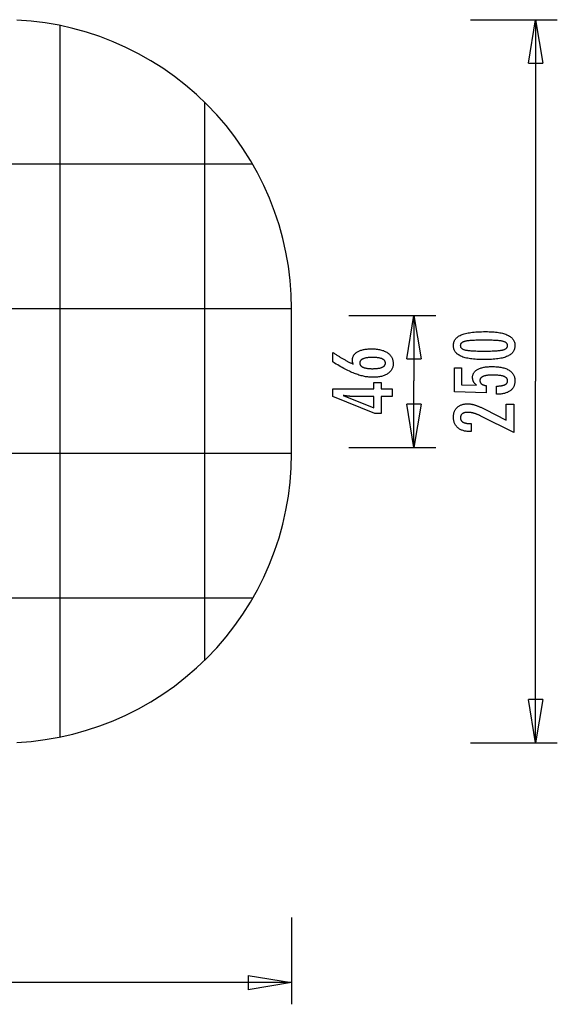
# Model space of a CAD drawing. Extents: x -18.6 to 18.6, y -17 to 17.
# Drawn here: x 0 to 18.6, y -17 to 17 of the extents above; entities that cross this region are included whole.
import ezdxf

# ---------------------------------------------------------------- set-up
doc = ezdxf.new("R2010")
doc.units = 0
for name, pattern in [('NEW_LINE1', [0]), ('NEW_LINE10', [0]), ('NEW_LINE11', [0]), ('NEW_LINE12', [0])]:
    doc.linetypes.add(name, pattern=pattern)
doc.layers.get('0').update_dxf_attribs({"linetype": 'CONTINUOUS'})

msp = doc.modelspace()

# ---------------------------------------------------------------- linework, layer by layer
at = {"color": 0, "linetype": 'NEW_LINE10'}
msp.add_lwpolyline([(9.4034, 7.0201), (9.4034, 7.0201), (9.391, 7.5159), (9.3544, 8.0084), (9.2936, 8.4966), (9.2094, 8.98), (9.1017, 9.4574), (8.9711, 9.9283), (8.8177, 10.3916), (8.6422, 10.8468), (8.4445, 11.2927), (8.2253, 11.7288), (7.9847, 12.1541), (7.7233, 12.5679), (7.441, 12.9692), (7.1387, 13.3575), (6.8163, 13.7316), (6.4745, 14.0911), (6.4745, 14.0911), (6.115, 14.4329), (5.7409, 14.7553), (5.3526, 15.0576), (4.9513, 15.3399), (4.5375, 15.6013), (4.1122, 15.8419), (3.6761, 16.0611), (3.2302, 16.2588), (2.775, 16.4343), (2.3117, 16.5877), (1.8408, 16.7183), (1.3633, 16.8261), (0.8799, 16.9103), (0.3917, 16.9711), (-0.1007, 17.0077)], dxfattribs=at)
at = {"color": 0}
for points in [[(1.4034, 16.818), (1.4034, 16.818)], [(1.4034, -7.7779), (1.4034, 16.818)], [(15.5967, 17.0201), (18.5967, 17.0201)], [(17.5967, 15.5201), (17.8467, 17.0201)], [(17.8467, 17.0201), (17.8467, 17.0201)], [(17.8467, 17.0201), (17.8467, 4.52)], [(17.8467, 17.0201), (17.8467, 17.0201)], [(17.8467, 17.0201), (18.0967, 15.5201)], [(17.8467, 17.0201), (17.8467, 17.0201)], [(17.8467, 17.0201), (17.8467, 15.5201)], [(18.5967, 17.0201), (18.5967, 17.0201)], [(17.5967, 15.5201), (18.0967, 15.5201)], [(18.0967, 15.5201), (18.0967, 15.5201)], [(6.4034, 14.1615), (6.4034, 14.1615)], [(6.4034, -5.1214), (6.4034, 14.1615)], [(8.0637, 12.0201), (-17.2569, 12.0201)], [(8.0637, 12.0201), (8.0637, 12.0201)], [(9.4034, 7.0201), (-18.5966, 7.0201)], [(9.4034, 7.0201), (9.4034, 7.0201)], [(11.3891, 6.7942), (14.3891, 6.7942)], [(13.3891, 5.2942), (13.6391, 6.7942)], [(13.6391, 6.7942), (13.6391, 6.7942)], [(13.6391, 6.7942), (13.6391, 4.5317)], [(13.6391, 6.7942), (13.6391, 6.7942)], [(13.6391, 6.7942), (13.8891, 5.2942)], [(13.6391, 6.7942), (13.6391, 6.7942)], [(13.6391, 6.7942), (13.6391, 5.2942)], [(14.3891, 6.7942), (14.3891, 6.7942)], [(16.1136, 6.2361), (16.1136, 6.2361), (16.1767, 6.2355), (16.238, 6.2341), (16.297, 6.2318), (16.3542, 6.2286), (16.4091, 6.2243), (16.4621, 6.2191), (16.513, 6.213), (16.562, 6.2061), (16.6087, 6.198), (16.6535, 6.1891), (16.6962, 6.1793), (16.7369, 6.1686), (16.7754, 6.1568), (16.8119, 6.1442), (16.8463, 6.1306), (16.8789, 6.1162), (16.8789, 6.1162), (16.9092, 6.1006), (16.9377, 6.0842), (16.9642, 6.0667), (16.9889, 6.0484), (17.0114, 6.0289), (17.0321, 6.0086), (17.0508, 5.9872), (17.0676, 5.9651), (17.0822, 5.9418), (17.095, 5.9176), (17.1058, 5.8924), (17.1148, 5.8664), (17.1215, 5.8392), (17.1265, 5.8111), (17.1295, 5.782), (17.1306, 5.7521), (17.1306, 5.7521), (17.1295, 5.7213), (17.1265, 5.6918), (17.1214, 5.6631), (17.1145, 5.6357), (17.1053, 5.6091), (17.0943, 5.5836), (17.0812, 5.5591), (17.0663, 5.5358), (17.0491, 5.5133), (17.0301, 5.4919), (17.0089, 5.4715), (16.986, 5.4523), (16.9608, 5.4338), (16.9338, 5.4166), (16.9047, 5.4003), (16.8737, 5.3852), (16.8737, 5.3852), (16.8403, 5.3708), (16.8047, 5.3575), (16.7669, 5.345), (16.7268, 5.3335), (16.6844, 5.3228), (16.6398, 5.3132), (16.593, 5.3044), (16.544, 5.2967), (16.4925, 5.2896), (16.4388, 5.2837), (16.3829, 5.2785), (16.3248, 5.2745), (16.2642, 5.2712), (16.2015, 5.269), (16.1366, 5.2676), (16.0694, 5.2672), (16.0694, 5.2672), (16.0019, 5.2676), (15.9368, 5.269), (15.8738, 5.2712), (15.8133, 5.2745), (15.7548, 5.2785), (15.6988, 5.2837), (15.6449, 5.2896), (15.5935, 5.2967), (15.5441, 5.3044), (15.4972, 5.3132), (15.4523, 5.3228), (15.4099, 5.3335), (15.3695, 5.345), (15.3317, 5.3575), (15.296, 5.3708), (15.2627, 5.3852), (15.2627, 5.3852), (15.2313, 5.4003), (15.202, 5.4166), (15.1747, 5.4338), (15.1496, 5.4523), (15.1264, 5.4715), (15.1052, 5.4919), (15.086, 5.5133), (15.069, 5.5358), (15.0538, 5.5591), (15.0407, 5.5836), (15.0295, 5.6091), (15.0205, 5.6357), (15.0134, 5.6631), (15.0084, 5.6918), (15.0054, 5.7213), (15.0045, 5.7521), (15.0045, 5.7521), (15.0054, 5.7833), (15.0085, 5.8136), (15.0135, 5.8427), (15.0208, 5.8709), (15.0299, 5.8978), (15.0412, 5.9237), (15.0545, 5.9485), (15.07, 5.9722), (15.0873, 5.9947), (15.1067, 6.0161), (15.1282, 6.0364), (15.1518, 6.0557), (15.1773, 6.0738), (15.205, 6.0909), (15.2346, 6.1068), (15.2665, 6.1218), (15.2665, 6.1218), (15.3004, 6.1355), (15.3368, 6.1485), (15.3758, 6.1604), (15.4175, 6.1717), (15.4615, 6.1818), (15.5081, 6.1912), (15.5573, 6.1997), (15.609, 6.2074), (15.6631, 6.214), (15.7198, 6.2199), (15.7791, 6.2248), (15.841, 6.2289), (15.9052, 6.232), (15.9721, 6.2343), (16.0416, 6.2356), (16.1136, 6.2361)], [(16.06, 5.9398), (16.06, 5.9398), (15.9981, 5.9395), (15.9392, 5.939), (15.8829, 5.9382), (15.8294, 5.9372), (15.7785, 5.9356), (15.7304, 5.9339), (15.685, 5.9319), (15.6425, 5.9296), (15.6024, 5.9268), (15.5652, 5.9237), (15.5306, 5.9203), (15.4989, 5.9168), (15.4697, 5.9128), (15.4434, 5.9086), (15.4196, 5.904), (15.3987, 5.8993), (15.3987, 5.8993), (15.3795, 5.8939), (15.3617, 5.888), (15.345, 5.8816), (15.3297, 5.8747), (15.3156, 5.8672), (15.3027, 5.8593), (15.291, 5.8509), (15.2807, 5.8421), (15.2714, 5.8325), (15.2635, 5.8226), (15.2567, 5.8121), (15.2513, 5.8012), (15.247, 5.7896), (15.244, 5.7776), (15.2422, 5.765), (15.2416, 5.7521), (15.2416, 5.7521), (15.2422, 5.7389), (15.244, 5.7265), (15.2471, 5.7145), (15.2516, 5.7031), (15.2572, 5.692), (15.2641, 5.6817), (15.2722, 5.6717), (15.2817, 5.6624), (15.2922, 5.6533), (15.3042, 5.6449), (15.3174, 5.6369), (15.3318, 5.6296), (15.3474, 5.6225), (15.3644, 5.6162), (15.3825, 5.6102), (15.402, 5.6049), (15.402, 5.6049), (15.4233, 5.5997), (15.4474, 5.595), (15.474, 5.5906), (15.5034, 5.5866), (15.5352, 5.5828), (15.5698, 5.5794), (15.6069, 5.5763), (15.6468, 5.5737), (15.6891, 5.5712), (15.7342, 5.5692), (15.7818, 5.5673), (15.8323, 5.566), (15.8852, 5.5648), (15.9408, 5.5641), (15.999, 5.5636), (16.06, 5.5635), (16.06, 5.5635), (16.1207, 5.5636), (16.179, 5.5641), (16.2344, 5.5648), (16.2874, 5.566), (16.3376, 5.5673), (16.3853, 5.5692), (16.4302, 5.5712), (16.4727, 5.5737), (16.5123, 5.5763), (16.5494, 5.5794), (16.5837, 5.5828), (16.6156, 5.5866), (16.6447, 5.5906), (16.6713, 5.595), (16.6952, 5.5997), (16.7166, 5.6049), (16.7166, 5.6049), (16.7356, 5.6102), (16.7536, 5.6162), (16.7703, 5.6225), (16.7859, 5.6296), (16.8, 5.6369), (16.8132, 5.6449), (16.8249, 5.6533), (16.8357, 5.6624), (16.8449, 5.6717), (16.853, 5.6817), (16.8598, 5.692), (16.8655, 5.7031), (16.8697, 5.7145), (16.873, 5.7265), (16.8748, 5.7389), (16.8756, 5.7521), (16.8756, 5.7521), (16.8748, 5.765), (16.873, 5.7776), (16.87, 5.7896), (16.8658, 5.8012), (16.8601, 5.8121), (16.8535, 5.8226), (16.8457, 5.8325), (16.8367, 5.8421), (16.8262, 5.8509), (16.8147, 5.8593), (16.8018, 5.8672), (16.788, 5.8747), (16.7727, 5.8816), (16.7563, 5.888), (16.7386, 5.8939), (16.7199, 5.8993), (16.7199, 5.8993), (16.6989, 5.904), (16.6753, 5.9086), (16.649, 5.9128), (16.6201, 5.9168), (16.5883, 5.9203), (16.5539, 5.9237), (16.5168, 5.9268), (16.477, 5.9296), (16.4343, 5.9319), (16.389, 5.9339), (16.3409, 5.9356), (16.2903, 5.9372), (16.2367, 5.9382), (16.1805, 5.939), (16.1216, 5.9395), (16.06, 5.9398)], [(11.5391, 5.1105), (11.5391, 5.1105), (11.5372, 5.115), (11.5354, 5.1197), (11.5336, 5.1242), (11.532, 5.129), (11.5303, 5.1335), (11.5288, 5.138), (11.5273, 5.1425), (11.5259, 5.1472), (11.5244, 5.1516), (11.5231, 5.1561), (11.5219, 5.1606), (11.5207, 5.1651), (11.5195, 5.1695), (11.5185, 5.174), (11.5174, 5.1785), (11.5165, 5.183), (11.5165, 5.183), (11.5155, 5.1872), (11.5146, 5.1915), (11.5137, 5.1957), (11.513, 5.2001), (11.5123, 5.2043), (11.5117, 5.2085), (11.5111, 5.2126), (11.5107, 5.2168), (11.5101, 5.2207), (11.5098, 5.2247), (11.5095, 5.2286), (11.5093, 5.2327), (11.509, 5.2366), (11.509, 5.2405), (11.509, 5.2444), (11.509, 5.2483), (11.509, 5.2483), (11.5096, 5.2708), (11.5117, 5.2927), (11.515, 5.314), (11.5198, 5.335), (11.5258, 5.3551), (11.5333, 5.3746), (11.542, 5.3935), (11.5522, 5.412), (11.5636, 5.4295), (11.5765, 5.4466), (11.5906, 5.4631), (11.6062, 5.479), (11.623, 5.494), (11.6413, 5.5087), (11.661, 5.5227), (11.6821, 5.5362), (11.6821, 5.5362), (11.7041, 5.5488), (11.7274, 5.5607), (11.7515, 5.5717), (11.7769, 5.5821), (11.8031, 5.5914), (11.8306, 5.6), (11.8591, 5.6078), (11.8888, 5.6149), (11.9193, 5.6209), (11.9511, 5.6262), (11.9838, 5.6307), (12.0177, 5.6345), (12.0525, 5.6373), (12.0885, 5.6394), (12.1254, 5.6406), (12.1637, 5.6411), (12.1637, 5.6411), (12.2078, 5.6405), (12.2508, 5.639), (12.2925, 5.6363), (12.3332, 5.6327), (12.3723, 5.6279), (12.4104, 5.6222), (12.4471, 5.6153), (12.4828, 5.6076), (12.517, 5.5986), (12.55, 5.5887), (12.5817, 5.5777), (12.6123, 5.5658), (12.6414, 5.5527), (12.6694, 5.5387), (12.6961, 5.5236), (12.7216, 5.5075), (12.7216, 5.5075), (12.7455, 5.4902), (12.7679, 5.4722), (12.7888, 5.4532), (12.8083, 5.4336), (12.826, 5.4129), (12.8423, 5.3915), (12.8571, 5.3691), (12.8704, 5.3461), (12.8819, 5.3219), (12.892, 5.2971), (12.9005, 5.2713), (12.9076, 5.2448), (12.9129, 5.2173), (12.9169, 5.189), (12.9192, 5.1597), (12.9201, 5.1298), (12.9201, 5.1298), (12.9193, 5.1028), (12.9171, 5.0765), (12.9134, 5.051), (12.9084, 5.0263), (12.9017, 5.0022), (12.8937, 4.9788), (12.8842, 4.9562), (12.8734, 4.9343), (12.8609, 4.913), (12.8471, 4.8924), (12.8317, 4.8725), (12.815, 4.8534), (12.7967, 4.8349), (12.7771, 4.8172), (12.7559, 4.8003), (12.7334, 4.7841), (12.7334, 4.7841), (12.7094, 4.7684), (12.6845, 4.7539), (12.6584, 4.7402), (12.6315, 4.7278), (12.6033, 4.7162), (12.5742, 4.7057), (12.5441, 4.6962), (12.513, 4.6878), (12.4806, 4.6801), (12.4473, 4.6736), (12.413, 4.668), (12.3777, 4.6636), (12.3413, 4.66), (12.3038, 4.6576), (12.2653, 4.6561), (12.2258, 4.6557), (12.2258, 4.6557), (12.1895, 4.6561), (12.1531, 4.6575), (12.1163, 4.6598), (12.0795, 4.6632), (12.0422, 4.6673), (12.0048, 4.6725), (11.9671, 4.6786), (11.9293, 4.6857), (11.891, 4.6936), (11.8527, 4.7025), (11.814, 4.7123), (11.7752, 4.7233), (11.736, 4.735), (11.6966, 4.7478), (11.6569, 4.7614), (11.6172, 4.7761), (11.6172, 4.7761), (11.5764, 4.7917), (11.5347, 4.8088), (11.4918, 4.8271), (11.4478, 4.8469), (11.4026, 4.8678), (11.3564, 4.8901), (11.309, 4.9138), (11.2605, 4.9389), (11.2107, 4.9651), (11.1599, 4.9927), (11.1079, 5.0217), (11.0548, 5.052), (11.0005, 5.0835), (10.9452, 5.1164), (10.8888, 5.1506), (10.8312, 5.1863), (10.8312, 5.5169), (10.8312, 5.5169), (10.8537, 5.5015), (10.8765, 5.4865), (10.899, 5.4715), (10.9218, 5.4568), (10.9443, 5.4421), (10.9668, 5.4277), (10.9893, 5.4134), (11.012, 5.3994), (11.0343, 5.3853), (11.0568, 5.3716), (11.079, 5.358), (11.1015, 5.3446), (11.1237, 5.3313), (11.146, 5.3182), (11.1682, 5.3052), (11.1906, 5.2926), (11.1906, 5.2926), (11.2126, 5.2798), (11.2348, 5.2673), (11.2567, 5.2549), (11.2789, 5.2427), (11.3008, 5.2306), (11.3228, 5.2189), (11.3447, 5.2072), (11.3666, 5.1958), (11.3882, 5.1844), (11.4099, 5.1733), (11.4315, 5.1624), (11.4532, 5.1517), (11.4746, 5.1411), (11.4962, 5.1307), (11.5175, 5.1204), (11.5391, 5.1105)], [(12.1995, 4.9548), (12.1995, 4.9548), (12.2275, 4.9549), (12.2547, 4.9555), (12.281, 4.9564), (12.3064, 4.9578), (12.3308, 4.9594), (12.3544, 4.9615), (12.377, 4.9639), (12.3988, 4.9668), (12.4194, 4.9699), (12.4393, 4.9735), (12.4583, 4.9774), (12.4765, 4.9819), (12.4937, 4.9865), (12.51, 4.9917), (12.5254, 4.9972), (12.54, 5.0033), (12.54, 5.0033), (12.5534, 5.0094), (12.5661, 5.016), (12.5777, 5.0229), (12.5887, 5.0303), (12.5987, 5.0379), (12.6079, 5.0461), (12.6161, 5.0546), (12.6236, 5.0636), (12.63, 5.0727), (12.6357, 5.0825), (12.6404, 5.0925), (12.6444, 5.1031), (12.6474, 5.1139), (12.6497, 5.1252), (12.651, 5.1369), (12.6515, 5.1491), (12.6515, 5.1491), (12.651, 5.161), (12.6497, 5.1727), (12.6474, 5.184), (12.6443, 5.1949), (12.6402, 5.2053), (12.6353, 5.2155), (12.6294, 5.2253), (12.6229, 5.2347), (12.6152, 5.2436), (12.6068, 5.2522), (12.5974, 5.2604), (12.5873, 5.2683), (12.5761, 5.2757), (12.5642, 5.2828), (12.5513, 5.2894), (12.5377, 5.2958), (12.5377, 5.2958), (12.5229, 5.3016), (12.5074, 5.3071), (12.4909, 5.3122), (12.4737, 5.3171), (12.4553, 5.3214), (12.4363, 5.3254), (12.4163, 5.329), (12.3955, 5.3324), (12.3737, 5.3352), (12.3511, 5.3377), (12.3275, 5.3398), (12.3031, 5.3416), (12.2777, 5.3429), (12.2516, 5.3439), (12.2245, 5.3445), (12.1967, 5.3448), (12.1967, 5.3448), (12.1705, 5.3445), (12.1451, 5.3439), (12.1205, 5.3429), (12.0968, 5.3415), (12.0737, 5.3396), (12.0515, 5.3375), (12.0301, 5.335), (12.0096, 5.3321), (11.9897, 5.3287), (11.9708, 5.3249), (11.9525, 5.3207), (11.9352, 5.3163), (11.9185, 5.3113), (11.9027, 5.306), (11.8876, 5.3003), (11.8735, 5.2944), (11.8735, 5.2944), (11.8599, 5.2878), (11.8474, 5.281), (11.8356, 5.2738), (11.8249, 5.2664), (11.8149, 5.2585), (11.8058, 5.2503), (11.7976, 5.2418), (11.7903, 5.233), (11.7836, 5.2236), (11.778, 5.214), (11.7732, 5.204), (11.7694, 5.1938), (11.7663, 5.183), (11.7641, 5.172), (11.7628, 5.1607), (11.7625, 5.1491), (11.7625, 5.1491), (11.7628, 5.1376), (11.7641, 5.1266), (11.7663, 5.1157), (11.7695, 5.1054), (11.7733, 5.0953), (11.7782, 5.0856), (11.784, 5.0761), (11.7907, 5.0671), (11.7981, 5.0582), (11.8064, 5.0497), (11.8156, 5.0415), (11.8259, 5.0338), (11.8368, 5.0262), (11.8487, 5.0191), (11.8615, 5.0121), (11.8754, 5.0056), (11.8754, 5.0056), (11.8898, 4.9993), (11.9051, 4.9936), (11.921, 4.9882), (11.9379, 4.9833), (11.9554, 4.9786), (11.9738, 4.9745), (11.9929, 4.9707), (12.0128, 4.9675), (12.0334, 4.9643), (12.0548, 4.9618), (12.0769, 4.9595), (12.1, 4.9579), (12.1236, 4.9564), (12.1482, 4.9555), (12.1734, 4.9549), (12.1995, 4.9548)], [(13.3891, 5.2942), (13.8891, 5.2942)], [(13.8891, 5.2942), (13.8891, 5.2942)], [(16.4899, 4.0686), (16.4899, 4.3537), (16.4899, 4.3537), (16.5137, 4.3538), (16.537, 4.3543), (16.5595, 4.3551), (16.5813, 4.3564), (16.6021, 4.3579), (16.6224, 4.3599), (16.6418, 4.3622), (16.6606, 4.365), (16.6783, 4.3679), (16.6954, 4.3713), (16.7117, 4.375), (16.7274, 4.3792), (16.7421, 4.3835), (16.7562, 4.3884), (16.7694, 4.3936), (16.782, 4.3993), (16.782, 4.3993), (16.7935, 4.405), (16.8045, 4.4112), (16.8146, 4.4177), (16.8241, 4.4248), (16.8326, 4.432), (16.8406, 4.4397), (16.8478, 4.4477), (16.8543, 4.4563), (16.8598, 4.465), (16.8648, 4.4742), (16.8688, 4.4837), (16.8723, 4.4937), (16.8748, 4.5039), (16.8768, 4.5146), (16.8779, 4.5256), (16.8784, 4.5371), (16.8784, 4.5371), (16.8778, 4.5492), (16.8763, 4.561), (16.8738, 4.5724), (16.8704, 4.5835), (16.8659, 4.5941), (16.8606, 4.6044), (16.8542, 4.6142), (16.8469, 4.6238), (16.8384, 4.6327), (16.8291, 4.6414), (16.8188, 4.6497), (16.8075, 4.6576), (16.7951, 4.665), (16.7819, 4.6722), (16.7676, 4.6789), (16.7524, 4.6853), (16.7524, 4.6853), (16.736, 4.6911), (16.7187, 4.6966), (16.7004, 4.7017), (16.6812, 4.7065), (16.6608, 4.7108), (16.6395, 4.7148), (16.6172, 4.7184), (16.594, 4.7218), (16.5696, 4.7246), (16.5443, 4.7271), (16.5179, 4.7292), (16.4907, 4.731), (16.4623, 4.7323), (16.433, 4.7333), (16.4026, 4.7339), (16.3714, 4.7342), (16.3714, 4.7342), (16.3427, 4.7339), (16.315, 4.7334), (16.2882, 4.7324), (16.2626, 4.7312), (16.2377, 4.7295), (16.2139, 4.7275), (16.191, 4.7252), (16.1693, 4.7226), (16.1482, 4.7194), (16.1283, 4.716), (16.1092, 4.7122), (16.0913, 4.7081), (16.0742, 4.7035), (16.0582, 4.6987), (16.043, 4.6935), (16.029, 4.6881), (16.029, 4.6881), (16.0156, 4.682), (16.0032, 4.6756), (15.9916, 4.6687), (15.981, 4.6616), (15.971, 4.654), (15.9621, 4.6461), (15.9539, 4.6377), (15.9468, 4.6291), (15.9402, 4.6199), (15.9346, 4.6104), (15.9299, 4.6004), (15.9261, 4.5902), (15.923, 4.5794), (15.921, 4.5684), (15.9197, 4.5569), (15.9194, 4.5451), (15.9194, 4.5451), (15.9195, 4.5362), (15.9201, 4.5276), (15.9211, 4.5191), (15.9228, 4.511), (15.9247, 4.5029), (15.9271, 4.4952), (15.9299, 4.4876), (15.9334, 4.4803), (15.937, 4.473), (15.9412, 4.4661), (15.9457, 4.4593), (15.9508, 4.4528), (15.9562, 4.4464), (15.9621, 4.4404), (15.9684, 4.4345), (15.9753, 4.4289), (15.9753, 4.4289), (15.9823, 4.4232), (15.9899, 4.4179), (15.9978, 4.4129), (16.0063, 4.4082), (16.0149, 4.4036), (16.0241, 4.3994), (16.0335, 4.3954), (16.0436, 4.3917), (16.0538, 4.388), (16.0645, 4.3848), (16.0756, 4.3817), (16.0872, 4.379), (16.099, 4.3763), (16.1113, 4.374), (16.1239, 4.3718), (16.1371, 4.3701), (16.1371, 4.1223), (15.0388, 4.15), (15.0388, 4.9821), (15.2867, 4.9821), (15.2867, 4.4007), (15.8008, 4.3866), (15.8008, 4.3866), (15.7922, 4.3932), (15.784, 4.3999), (15.776, 4.4067), (15.7684, 4.4136), (15.761, 4.4205), (15.7539, 4.4276), (15.7471, 4.4348), (15.7407, 4.4421), (15.7343, 4.4493), (15.7284, 4.4567), (15.7228, 4.4642), (15.7175, 4.4719), (15.7123, 4.4795), (15.7075, 4.4873), (15.7029, 4.4952), (15.6988, 4.5033), (15.6988, 4.5033), (15.6946, 4.5113), (15.6908, 4.5195), (15.6873, 4.5279), (15.6841, 4.5364), (15.681, 4.545), (15.6784, 4.5538), (15.6759, 4.5628), (15.6739, 4.572), (15.6719, 4.5812), (15.6702, 4.5906), (15.6688, 4.6001), (15.6677, 4.6098), (15.6667, 4.6196), (15.6662, 4.6296), (15.6658, 4.6397), (15.6658, 4.65), (15.6658, 4.65), (15.6664, 4.6722), (15.6685, 4.6938), (15.6718, 4.7147), (15.6766, 4.7351), (15.6826, 4.7546), (15.6901, 4.7738), (15.6988, 4.7921), (15.7091, 4.8101), (15.7205, 4.827), (15.7334, 4.8435), (15.7477, 4.8593), (15.7634, 4.8746), (15.7802, 4.889), (15.7986, 4.9029), (15.8183, 4.9161), (15.8394, 4.9289), (15.8394, 4.9289), (15.8616, 4.9407), (15.885, 4.9519), (15.9095, 4.9622), (15.9353, 4.972), (15.962, 4.9808), (15.9902, 4.9889), (16.0193, 4.9962), (16.0499, 5.0029), (16.0812, 5.0086), (16.1139, 5.0136), (16.1477, 5.0178), (16.1828, 5.0214), (16.2188, 5.024), (16.2561, 5.026), (16.2945, 5.0272), (16.3342, 5.0277), (16.3342, 5.0277), (16.3824, 5.0271), (16.4293, 5.0256), (16.4745, 5.0231), (16.5185, 5.0197), (16.5607, 5.0152), (16.6017, 5.0099), (16.6411, 5.0035), (16.6791, 4.9963), (16.7154, 4.9878), (16.7504, 4.9785), (16.7838, 4.9682), (16.8158, 4.957), (16.8462, 4.9446), (16.8752, 4.9314), (16.9026, 4.9172), (16.9288, 4.9021), (16.9288, 4.9021), (16.9531, 4.8859), (16.976, 4.8689), (16.9972, 4.8508), (17.017, 4.832), (17.035, 4.8121), (17.0516, 4.7913), (17.0665, 4.7695), (17.08, 4.7469), (17.0917, 4.7231), (17.102, 4.6986), (17.1106, 4.673), (17.1178, 4.6467), (17.1233, 4.6192), (17.1273, 4.5909), (17.1297, 4.5616), (17.1306, 4.5315), (17.1306, 4.5315), (17.1298, 4.5042), (17.1279, 4.4779), (17.1246, 4.4523), (17.1201, 4.4275), (17.1141, 4.4034), (17.1071, 4.3801), (17.0986, 4.3576), (17.089, 4.336), (17.0778, 4.3149), (17.0655, 4.2948), (17.0518, 4.2753), (17.037, 4.2567), (17.0207, 4.2388), (17.0033, 4.2218), (16.9844, 4.2055), (16.9645, 4.19), (16.9645, 4.19), (16.9431, 4.1751), (16.9207, 4.1614), (16.8973, 4.1486), (16.873, 4.1368), (16.8475, 4.1258), (16.821, 4.1159), (16.7934, 4.1068), (16.7649, 4.0989), (16.7351, 4.0917), (16.7044, 4.0856), (16.6726, 4.0803), (16.6399, 4.0761), (16.606, 4.0727), (16.5712, 4.0704), (16.5352, 4.069), (16.4984, 4.0686), (16.4899, 4.0686)], [(12.8886, 3.993), (12.4986, 3.993), (12.4986, 3.4003), (12.2851, 3.4003), (10.8312, 3.993), (10.8312, 4.263), (12.2536, 4.263), (12.2536, 4.4779), (12.4986, 4.4779), (12.4986, 4.263), (12.8886, 4.263), (12.8886, 3.993)], [(13.6391, 4.5317), (13.6391, 4.5317)], [(13.6391, 2.2306), (13.6391, 4.5317)], [(17.8467, 4.52), (17.8467, 4.52)], [(17.8467, -7.98), (17.8467, 4.52)], [(12.2536, 3.993), (11.548, 3.993), (11.548, 3.993), (11.5402, 3.993), (11.5323, 3.993), (11.524, 3.9931), (11.5157, 3.9934), (11.507, 3.9937), (11.4982, 3.9941), (11.4891, 3.9945), (11.4799, 3.9951), (11.4702, 3.9956), (11.4605, 3.9962), (11.4504, 3.9968), (11.4402, 3.9976), (11.4296, 3.9984), (11.419, 3.9993), (11.408, 4.0003), (11.397, 4.0015), (11.397, 4.0015), (11.3854, 4.0024), (11.3739, 4.0034), (11.362, 4.0046), (11.3502, 4.0058), (11.338, 4.007), (11.3257, 4.0084), (11.3132, 4.0099), (11.3007, 4.0115), (11.2876, 4.013), (11.2746, 4.0146), (11.2612, 4.0163), (11.2479, 4.0181), (11.2342, 4.0199), (11.2204, 4.0219), (11.2064, 4.0238), (11.1924, 4.0259), (12.2536, 3.6031), (12.2536, 3.993)], [(13.6391, 2.2306), (13.3891, 3.7306)], [(13.8891, 3.7306), (13.3891, 3.7306)], [(13.8891, 3.7306), (13.6391, 2.2306)], [(13.6391, 3.7306), (13.6391, 3.7306)], [(13.6391, 2.2306), (13.6391, 3.7306)], [(13.8891, 3.7306), (13.8891, 3.7306)], [(13.8891, 3.7306), (13.8891, 3.7306)], [(17.0962, 2.7503), (15.9542, 3.318), (15.9542, 3.318), (15.9374, 3.3259), (15.9209, 3.3338), (15.9046, 3.3412), (15.8885, 3.3485), (15.8725, 3.3554), (15.8569, 3.3622), (15.8413, 3.3686), (15.8261, 3.3749), (15.8108, 3.3807), (15.7958, 3.3864), (15.781, 3.3917), (15.7665, 3.3969), (15.752, 3.4016), (15.7379, 3.4062), (15.7238, 3.4103), (15.7101, 3.4144), (15.7101, 3.4144), (15.6963, 3.4179), (15.6825, 3.4214), (15.6687, 3.4245), (15.6552, 3.4275), (15.6414, 3.4301), (15.6279, 3.4327), (15.6144, 3.4349), (15.6009, 3.437), (15.5874, 3.4386), (15.5739, 3.4402), (15.5604, 3.4414), (15.547, 3.4425), (15.5335, 3.4432), (15.5203, 3.4439), (15.5069, 3.4443), (15.4937, 3.4445), (15.4937, 3.4445), (15.4788, 3.4442), (15.4644, 3.4436), (15.4504, 3.4426), (15.4371, 3.4413), (15.424, 3.4395), (15.4114, 3.4375), (15.3992, 3.435), (15.3877, 3.4322), (15.3763, 3.4288), (15.3655, 3.4252), (15.3551, 3.4212), (15.3452, 3.4169), (15.3356, 3.412), (15.3266, 3.4069), (15.3179, 3.4014), (15.3098, 3.3956), (15.3098, 3.3956), (15.3019, 3.3892), (15.2947, 3.3826), (15.2878, 3.3756), (15.2817, 3.3685), (15.2758, 3.3608), (15.2706, 3.3529), (15.2658, 3.3447), (15.2617, 3.3362), (15.2578, 3.3272), (15.2547, 3.318), (15.2518, 3.3085), (15.2497, 3.2987), (15.2479, 3.2884), (15.2467, 3.2778), (15.2459, 3.2669), (15.2458, 3.2559), (15.2458, 3.2559), (15.2461, 3.2439), (15.247, 3.2324), (15.2486, 3.2211), (15.251, 3.2104), (15.254, 3.1998), (15.2577, 3.1898), (15.2621, 3.18), (15.2672, 3.1707), (15.2728, 3.1615), (15.2791, 3.1529), (15.2861, 3.1445), (15.2939, 3.1366), (15.3022, 3.1289), (15.3112, 3.1216), (15.3209, 3.1146), (15.3314, 3.1082), (15.3314, 3.1082), (15.3422, 3.1019), (15.3539, 3.0961), (15.3659, 3.0907), (15.3788, 3.0858), (15.3921, 3.0811), (15.4062, 3.077), (15.4209, 3.0732), (15.4362, 3.07), (15.4521, 3.0669), (15.4686, 3.0644), (15.4857, 3.0621), (15.5034, 3.0605), (15.5217, 3.059), (15.5408, 3.0581), (15.5603, 3.0575), (15.5807, 3.0574), (15.6179, 3.0574), (15.6179, 2.7818), (15.5722, 2.7818), (15.5722, 2.7818), (15.5393, 2.7822), (15.5074, 2.7837), (15.4763, 2.7862), (15.4463, 2.79), (15.417, 2.7945), (15.3887, 2.8002), (15.3613, 2.8069), (15.335, 2.8149), (15.3093, 2.8236), (15.2846, 2.8335), (15.2608, 2.8444), (15.238, 2.8564), (15.2159, 2.8693), (15.1948, 2.8834), (15.1746, 2.8985), (15.1555, 2.9149), (15.1555, 2.9149), (15.137, 2.9317), (15.1199, 2.9495), (15.104, 2.968), (15.0893, 2.9873), (15.0755, 3.0073), (15.0632, 3.0283), (15.052, 3.0499), (15.0421, 3.0725), (15.0331, 3.0957), (15.0255, 3.1198), (15.0189, 3.1446), (15.0138, 3.1703), (15.0096, 3.1966), (15.0067, 3.2239), (15.0049, 3.2519), (15.0045, 3.2808), (15.0045, 3.2808), (15.0049, 3.3067), (15.0064, 3.3322), (15.0089, 3.3569), (15.0126, 3.3811), (15.0171, 3.4044), (15.0228, 3.4272), (15.0295, 3.4492), (15.0373, 3.4707), (15.0458, 3.4912), (15.0556, 3.5113), (15.0664, 3.5305), (15.0784, 3.5492), (15.0911, 3.567), (15.1051, 3.5843), (15.1201, 3.6008), (15.1362, 3.6167), (15.1362, 3.6167), (15.1529, 3.6316), (15.1704, 3.6457), (15.1886, 3.6588), (15.2076, 3.671), (15.2273, 3.682), (15.2478, 3.6922), (15.2691, 3.7014), (15.2912, 3.7098), (15.3139, 3.7169), (15.3373, 3.7233), (15.3615, 3.7286), (15.3865, 3.7331), (15.4121, 3.7364), (15.4385, 3.7389), (15.4657, 3.7403), (15.4937, 3.7409), (15.4937, 3.7409), (15.5086, 3.7406), (15.5237, 3.7401), (15.539, 3.7391), (15.5546, 3.738), (15.5701, 3.7364), (15.5858, 3.7345), (15.6017, 3.7323), (15.6178, 3.7299), (15.6339, 3.7269), (15.6502, 3.7237), (15.6666, 3.7202), (15.6832, 3.7164), (15.6999, 3.7121), (15.7168, 3.7075), (15.7338, 3.7026), (15.751, 3.6976), (15.751, 3.6976), (15.7682, 3.6918), (15.7862, 3.6856), (15.8045, 3.6789), (15.8236, 3.6718), (15.8429, 3.6641), (15.863, 3.656), (15.8834, 3.6475), (15.9046, 3.6386), (15.926, 3.629), (15.9482, 3.619), (15.9707, 3.6085), (15.994, 3.5977), (16.0176, 3.5863), (16.0419, 3.5744), (16.0666, 3.5621), (16.092, 3.5494), (16.8276, 3.1703), (16.8276, 3.7244), (17.0962, 3.7244), (17.0962, 2.7503)], [(11.3891, 2.2306), (14.3891, 2.2306)], [(14.3891, 2.2306), (14.3891, 2.2306)], [(9.4034, 2.02), (-18.5966, 2.02)], [(9.4034, 2.02), (9.4034, 2.02)], [(8.0637, -2.98), (-17.2569, -2.98)], [(8.0637, -2.98), (8.0637, -2.98)], [(17.8467, -7.98), (17.5967, -6.48)], [(18.0967, -6.48), (17.5967, -6.48)], [(18.0967, -6.48), (17.8467, -7.98)], [(17.8467, -6.48), (17.8467, -6.48)], [(17.8467, -7.98), (17.8467, -6.48)], [(18.0967, -6.48), (18.0967, -6.48)], [(18.0967, -6.48), (18.0967, -6.48)], [(15.5967, -7.98), (18.5967, -7.98)], [(18.5967, -7.98), (18.5967, -7.98)], [(9.4034, -14.0204), (9.4034, -14.0204)], [(9.4034, -14.0204), (9.4034, -17.0204)], [(9.4034, -16.2704), (-4.5966, -16.2704)], [(7.9034, -16.0204), (9.4034, -16.2704)], [(7.9034, -16.0204), (7.9034, -16.0204)], [(7.9034, -16.0204), (7.9034, -16.5204)], [(9.4034, -16.2704), (7.9034, -16.5204)], [(9.4034, -16.2704), (7.9034, -16.2704)], [(9.4034, -16.2704), (9.4034, -16.2704)], [(9.4034, -16.2704), (9.4034, -16.2704)], [(9.4034, -16.2704), (9.4034, -16.2704)]]:
    msp.add_lwpolyline(points, dxfattribs=at)
at = {"color": 0, "linetype": 'NEW_LINE11'}
msp.add_lwpolyline([(9.4034, 7.0201), (9.4034, 7.0201)], dxfattribs=at)
at = {"color": 0, "linetype": 'NEW_LINE12'}
msp.add_lwpolyline([(9.4034, 2.02), (9.4034, 7.0201)], dxfattribs=at)
at = {"color": 0, "linetype": 'NEW_LINE1'}
msp.add_lwpolyline([(-0.1007, -7.9676), (0.3917, -7.931), (0.8799, -7.8702), (1.3633, -7.786), (1.8408, -7.6782), (2.3117, -7.5476), (2.775, -7.3942), (3.2302, -7.2187), (3.6761, -7.021), (4.1122, -6.8018), (4.5375, -6.5612), (4.9513, -6.2998), (5.3526, -6.0175), (5.7409, -5.7152), (6.115, -5.3928), (6.4745, -5.051), (6.4745, -5.051), (6.8163, -4.6915), (7.1387, -4.3174), (7.441, -3.9292), (7.7233, -3.5279), (7.9847, -3.1141), (8.2253, -2.6888), (8.4445, -2.2527), (8.6422, -1.8068), (8.8177, -1.3516), (8.9711, -0.8883), (9.1017, -0.4174), (9.2094, 0.0599), (9.2936, 0.5431), (9.3544, 1.0314), (9.391, 1.5239), (9.4034, 2.02)], dxfattribs=at)

doc.saveas('drawing.dxf')
